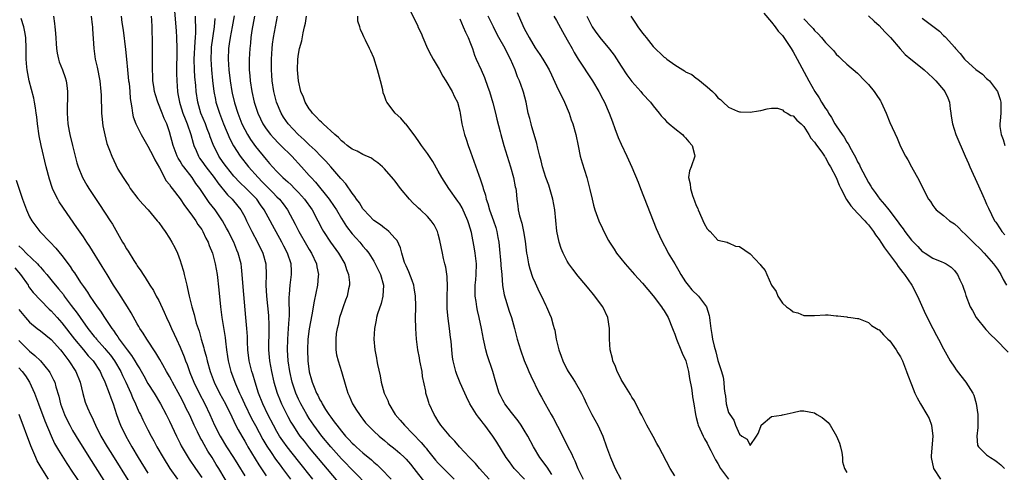
# Model space of a CAD drawing. Units: inches. Extents: x 2628000 to 2631000, y 1482000 to 1485000.
# Drawn here: x 2628335 to 2628518, y 1482146 to 1482230 of the extents above; entities that cross this region are included whole.
import ezdxf

# ---------------------------------------------------------------- set-up
doc = ezdxf.new("R2010")
doc.units = ezdxf.units.IN
doc.header["$MEASUREMENT"] = 0
doc.layers.add('LD26281482_2ft', color=192, linetype='Continuous')

msp = doc.modelspace()

# ---------------------------------------------------------------- linework, layer by layer
at = {"layer": 'LD26281482_2ft'}
for points, elevation in [([(2628363.94, 1482231.94), (2628364.24, 1482228.24), (2628364.31, 1482227), (2628364.35, 1482225), (2628364.33, 1482220.33), (2628364.37, 1482219), (2628364.48, 1482217), (2628364.57, 1482216.57), (2628364.85, 1482215), (2628365, 1482214.59), (2628365.52, 1482213), (2628365.93, 1482211.93), (2628366.31, 1482211), (2628366.99, 1482209.01), (2628367.41, 1482207.41), (2628367.55, 1482207), (2628367.97, 1482206.03), (2628368.38, 1482205), (2628368.62, 1482204.62), (2628369, 1482204.09), (2628369.75, 1482203), (2628371.32, 1482201), (2628372.01, 1482200.01), (2628373.82, 1482197.82), (2628374.65, 1482197), (2628375.71, 1482195.71), (2628376.26, 1482195), (2628377, 1482193.69), (2628377.36, 1482193), (2628378.32, 1482191), (2628379.38, 1482189), (2628380.36, 1482187), (2628380.91, 1482185), (2628380.92, 1482184.92), (2628381, 1482183), (2628380.95, 1482181.05), (2628381.04, 1482179), (2628381.4, 1482175.4), (2628381.51, 1482173.51), (2628381.5, 1482171.5), (2628381.45, 1482170.54), (2628381.44, 1482169), (2628381.61, 1482167), (2628381.96, 1482165), (2628382.43, 1482163), (2628383.03, 1482161), (2628383.59, 1482159.59), (2628383.84, 1482159), (2628384.81, 1482157), (2628385, 1482156.65), (2628385.59, 1482155.59), (2628385.93, 1482155), (2628387, 1482153.37), (2628387.26, 1482153), (2628388.03, 1482152.03), (2628389, 1482150.84), (2628395, 1482143.67)], 10456), ([(2628407.83, 1482231.83), (2628409.17, 1482229.17), (2628409.23, 1482229), (2628409.82, 1482227.82), (2628410.1, 1482227), (2628410.98, 1482224.98), (2628411.7, 1482223.7), (2628412.08, 1482223), (2628413.17, 1482221.17), (2628413.87, 1482219.87), (2628414.41, 1482219), (2628415.58, 1482217), (2628416.01, 1482216.01), (2628416.55, 1482215), (2628417, 1482213.37), (2628417.08, 1482213), (2628417.39, 1482211), (2628417.87, 1482209), (2628418.16, 1482208.16), (2628418.54, 1482207), (2628419, 1482205.78), (2628420.55, 1482201.45), (2628420.8, 1482200.8), (2628421.28, 1482199.28), (2628421.35, 1482199), (2628421.76, 1482197.76), (2628421.91, 1482197), (2628422.22, 1482196.22), (2628422.53, 1482195), (2628423.28, 1482193), (2628423.71, 1482191.71), (2628423.91, 1482191), (2628424.09, 1482189.91), (2628424.26, 1482189), (2628424.34, 1482188.34), (2628424.65, 1482185), (2628424.66, 1482184.66), (2628424.81, 1482183), (2628424.96, 1482180.96), (2628425.26, 1482179.26), (2628426.21, 1482176.21), (2628426.62, 1482175), (2628427.19, 1482173), (2628427.7, 1482171), (2628428.28, 1482169), (2628429, 1482167.01), (2628429.59, 1482165.59), (2628429.87, 1482165), (2628430.21, 1482164.21), (2628431.79, 1482161), (2628432.23, 1482160.23), (2628432.87, 1482159), (2628434.02, 1482157), (2628434.39, 1482156.39), (2628435.17, 1482154.83), (2628436.41, 1482152.41), (2628437.09, 1482151), (2628437.76, 1482149.76), (2628438.07, 1482149), (2628438.41, 1482148.41), (2628438.99, 1482147), (2628439.98, 1482145)], 10440), ([(2628374.54, 1482143), (2628372.17, 1482147), (2628371.71, 1482147.71), (2628370.95, 1482149), (2628370.17, 1482150.17), (2628369.43, 1482151.43), (2628369, 1482152.24), (2628368.71, 1482152.71), (2628368.23, 1482153.77), (2628367.63, 1482155), (2628367, 1482156.43), (2628366.73, 1482157), (2628366.14, 1482158.14), (2628365.74, 1482159), (2628365, 1482160.41), (2628363.56, 1482163), (2628363.38, 1482163.38), (2628363, 1482164.07), (2628362.45, 1482165), (2628361.76, 1482166.24), (2628361.23, 1482167.23), (2628360.49, 1482168.49), (2628358.8, 1482171), (2628358.12, 1482172.12), (2628357.51, 1482173), (2628357.33, 1482173.33), (2628357, 1482173.87), (2628355.88, 1482175.88), (2628355.2, 1482177), (2628353.57, 1482179.57), (2628352.62, 1482181), (2628351.39, 1482183), (2628350.5, 1482184.5), (2628348.19, 1482188.19), (2628347.64, 1482189), (2628347, 1482189.98), (2628345.77, 1482191.77), (2628343.31, 1482195.31), (2628342.51, 1482196.51), (2628342.23, 1482197), (2628341.79, 1482197.79), (2628341.26, 1482199), (2628341.18, 1482199.18), (2628340.69, 1482200.69), (2628340.1, 1482203), (2628339.14, 1482207), (2628338.77, 1482208.77), (2628338.45, 1482211), (2628338.31, 1482212.31), (2628338.23, 1482213), (2628338.06, 1482213.94), (2628337.92, 1482215), (2628337.78, 1482215.78), (2628336.92, 1482219), (2628336.54, 1482221), (2628336.5, 1482221.49), (2628336.36, 1482223), (2628336.34, 1482225), (2628336.26, 1482227), (2628336.09, 1482228.09), (2628335.9, 1482229), (2628335.45, 1482230.55)], 10466), ([(2628341.44, 1482231), (2628341.63, 1482229.63), (2628341.67, 1482229), (2628341.81, 1482227.81), (2628342.01, 1482225), (2628342.13, 1482224.13), (2628342.38, 1482223), (2628342.51, 1482222.51), (2628343.1, 1482221), (2628343.6, 1482219.6), (2628343.79, 1482219), (2628343.89, 1482218.11), (2628344.05, 1482217), (2628343.96, 1482213), (2628344.11, 1482211), (2628344.35, 1482209.65), (2628344.48, 1482209), (2628344.94, 1482207), (2628345.44, 1482205), (2628345.78, 1482203.78), (2628346.02, 1482203), (2628346.82, 1482201), (2628347.61, 1482199.61), (2628347.98, 1482199), (2628349, 1482197.47), (2628350.01, 1482196.01), (2628352, 1482193), (2628352.38, 1482192.38), (2628353, 1482191.23), (2628354.28, 1482189), (2628354.56, 1482188.56), (2628355, 1482187.77), (2628355.32, 1482187.32), (2628356.4, 1482185.6), (2628356.88, 1482184.88), (2628357, 1482184.65), (2628357.68, 1482183.68), (2628358.1, 1482183), (2628358.48, 1482182.48), (2628359.36, 1482181), (2628360.03, 1482180.03), (2628360.56, 1482179), (2628361, 1482178.2), (2628362.02, 1482176.02), (2628362.45, 1482175), (2628363, 1482173.84), (2628363.36, 1482173), (2628363.9, 1482171.9), (2628364.3, 1482171), (2628365, 1482169.54), (2628365.74, 1482167.74), (2628366.01, 1482167), (2628366.29, 1482166.29), (2628366.73, 1482165), (2628366.81, 1482164.81), (2628367.52, 1482163), (2628368.52, 1482161), (2628369.57, 1482159), (2628370.5, 1482157), (2628371.4, 1482155), (2628372.42, 1482153), (2628373.63, 1482151), (2628374.93, 1482149), (2628375.73, 1482147.73), (2628377, 1482145.6)], 10464), ([(2628348.42, 1482231), (2628348.63, 1482229.37), (2628348.66, 1482229), (2628348.66, 1482228.66), (2628348.91, 1482225), (2628349.2, 1482223), (2628349.54, 1482221.54), (2628350.04, 1482219), (2628350.25, 1482217), (2628350.29, 1482216.29), (2628350.29, 1482215), (2628350.34, 1482214.34), (2628350.37, 1482213), (2628350.42, 1482212.42), (2628350.64, 1482210.64), (2628350.98, 1482208.98), (2628351.37, 1482207.37), (2628351.87, 1482206.13), (2628352.26, 1482205), (2628353, 1482203.35), (2628353.42, 1482202.58), (2628354.38, 1482201), (2628354.64, 1482200.64), (2628355, 1482200.08), (2628355.45, 1482199.45), (2628355.71, 1482199), (2628357.14, 1482197.14), (2628358.05, 1482196.05), (2628359.05, 1482195), (2628360.74, 1482193), (2628361, 1482192.65), (2628361.68, 1482191.68), (2628362.19, 1482191), (2628363, 1482189.78), (2628363.47, 1482189), (2628364, 1482188), (2628364.47, 1482187), (2628365, 1482185.6), (2628365.2, 1482185), (2628365.6, 1482183.6), (2628365.74, 1482183), (2628366.01, 1482182.01), (2628366.21, 1482181), (2628366.38, 1482180.38), (2628366.66, 1482179), (2628367.17, 1482177), (2628367.6, 1482175.6), (2628367.73, 1482175), (2628368, 1482174), (2628368.32, 1482173), (2628368.5, 1482172.5), (2628368.9, 1482171), (2628369.39, 1482169.39), (2628369.46, 1482169), (2628369.82, 1482167.82), (2628370, 1482167), (2628370.58, 1482165), (2628371.35, 1482163), (2628372.34, 1482161), (2628373.4, 1482159), (2628373.91, 1482157.91), (2628374.39, 1482157), (2628374.58, 1482156.58), (2628375, 1482155.75), (2628375.23, 1482155.23), (2628375.81, 1482154.19), (2628376.44, 1482153), (2628377, 1482152.07), (2628377.38, 1482151.38), (2628377.6, 1482151), (2628379.64, 1482147.64), (2628381, 1482145.64)], 10462), ([(2628354.03, 1482231), (2628354.16, 1482229.84), (2628354.38, 1482228.38), (2628354.82, 1482224.82), (2628355.01, 1482223.01), (2628355.2, 1482221), (2628355.41, 1482219), (2628355.48, 1482218.52), (2628355.62, 1482217), (2628355.68, 1482215.68), (2628355.8, 1482215), (2628356.01, 1482213.99), (2628356.1, 1482213), (2628356.28, 1482212.28), (2628356.75, 1482211), (2628357.73, 1482209), (2628359, 1482206.82), (2628359.96, 1482205), (2628360.28, 1482204.28), (2628361.15, 1482202.85), (2628362.42, 1482200.42), (2628363, 1482199.73), (2628363.27, 1482199.27), (2628363.5, 1482199), (2628365, 1482197.04), (2628365.81, 1482195.81), (2628367, 1482194.25), (2628367.91, 1482193), (2628368.31, 1482192.31), (2628369, 1482191.36), (2628369.23, 1482191), (2628369.78, 1482189.78), (2628370.2, 1482189), (2628370.4, 1482188.4), (2628371, 1482187), (2628371.52, 1482185), (2628371.85, 1482183), (2628372.19, 1482180.19), (2628372.5, 1482177), (2628372.75, 1482175), (2628373, 1482173.51), (2628373.34, 1482171.34), (2628373.4, 1482170.6), (2628373.6, 1482169), (2628373.81, 1482167.81), (2628373.92, 1482167), (2628374.44, 1482165), (2628375.3, 1482162.7), (2628376.05, 1482161), (2628376.37, 1482160.37), (2628376.97, 1482159), (2628378.29, 1482156.29), (2628379, 1482154.99), (2628380.39, 1482152.39), (2628381.14, 1482151.14), (2628381.92, 1482149.92), (2628382.74, 1482148.74), (2628383.59, 1482147.59), (2628384.04, 1482147), (2628385.54, 1482145)], 10460), ([(2628389.67, 1482145), (2628387, 1482148.31), (2628384.88, 1482151), (2628384.1, 1482152.1), (2628383.5, 1482153), (2628383, 1482153.84), (2628382.35, 1482155), (2628381.31, 1482157), (2628380.37, 1482159), (2628379.58, 1482161), (2628378.93, 1482163), (2628378.51, 1482164.51), (2628378.34, 1482165), (2628377.86, 1482167), (2628377.59, 1482169), (2628377.52, 1482170.48), (2628377.49, 1482171.49), (2628377.4, 1482173), (2628377.23, 1482175), (2628376.7, 1482180.7), (2628376.54, 1482183), (2628376.4, 1482184.4), (2628376.32, 1482185), (2628375.8, 1482187), (2628375.55, 1482187.55), (2628374.95, 1482189), (2628374.3, 1482190.3), (2628373.97, 1482191), (2628373.64, 1482191.64), (2628372.88, 1482193), (2628371.48, 1482195), (2628370.39, 1482196.39), (2628368.64, 1482199), (2628367.93, 1482199.93), (2628367.21, 1482201), (2628365.65, 1482203), (2628365.39, 1482203.39), (2628365, 1482204.08), (2628364.64, 1482204.64), (2628364.46, 1482205), (2628363.68, 1482207), (2628363, 1482209.5), (2628362.49, 1482211), (2628362.01, 1482212.01), (2628361.63, 1482213), (2628360.83, 1482215), (2628360.39, 1482216.39), (2628360.23, 1482217), (2628360.08, 1482217.92), (2628359.93, 1482219), (2628359.92, 1482219.92), (2628359.84, 1482221), (2628359.85, 1482222.15), (2628359.88, 1482223.88), (2628359.87, 1482225), (2628359.83, 1482227), (2628359.79, 1482227.8), (2628359.77, 1482229), (2628359.73, 1482230.27), (2628359.67, 1482231)], 10458), ([(2628399.83, 1482143.83), (2628395, 1482148.76), (2628393, 1482150.99), (2628391.35, 1482153), (2628389.83, 1482155), (2628389, 1482156.25), (2628388.53, 1482157), (2628387.42, 1482159), (2628387, 1482159.86), (2628386.48, 1482161), (2628385.81, 1482163), (2628385.39, 1482165), (2628385.1, 1482167), (2628384.95, 1482169), (2628385.01, 1482171), (2628385.17, 1482173), (2628385.26, 1482174.74), (2628385.31, 1482175.31), (2628385.27, 1482178.73), (2628385.34, 1482179.34), (2628385.47, 1482181), (2628385.73, 1482183), (2628385.68, 1482183.68), (2628385.63, 1482185), (2628384.95, 1482187), (2628384.26, 1482188.26), (2628383.89, 1482189), (2628382.16, 1482192.16), (2628381.73, 1482193), (2628380.65, 1482195), (2628379.96, 1482195.96), (2628379.24, 1482197), (2628377.3, 1482199), (2628376.11, 1482200.11), (2628375, 1482201.3), (2628373.59, 1482203), (2628373, 1482203.82), (2628372.18, 1482205), (2628371.13, 1482207.13), (2628370.59, 1482208.59), (2628370.46, 1482209), (2628370.04, 1482210.04), (2628369.68, 1482211), (2628368.87, 1482213), (2628368.27, 1482215), (2628367.98, 1482217), (2628367.91, 1482218.09), (2628367.75, 1482219.75), (2628367.68, 1482221), (2628367.62, 1482223), (2628367.77, 1482226.23), (2628367.85, 1482227), (2628367.91, 1482227.91), (2628367.9, 1482229), (2628367.84, 1482230.16), (2628367.83, 1482231)], 10454), ([(2628371.42, 1482230.58), (2628371.32, 1482229), (2628370.79, 1482225.21), (2628370.75, 1482224.75), (2628370.68, 1482223), (2628370.8, 1482221), (2628371.02, 1482219.02), (2628371.28, 1482217), (2628371.54, 1482215.54), (2628371.66, 1482215), (2628372.29, 1482213), (2628373.08, 1482211), (2628374.23, 1482208.23), (2628374.91, 1482206.91), (2628376.14, 1482205), (2628377.68, 1482203), (2628379.48, 1482201), (2628380.25, 1482200.25), (2628381, 1482199.48), (2628381.25, 1482199.25), (2628382.25, 1482198.25), (2628383, 1482197.45), (2628383.46, 1482197), (2628384.14, 1482196.14), (2628384.95, 1482195), (2628386.38, 1482192.38), (2628387.06, 1482191), (2628388.49, 1482188.49), (2628389, 1482187.64), (2628389.4, 1482187), (2628390.37, 1482185), (2628390.44, 1482184.44), (2628390.73, 1482183), (2628390.69, 1482182.69), (2628390.53, 1482181), (2628389.92, 1482178.08), (2628389.51, 1482175.51), (2628389, 1482172.9), (2628388.74, 1482171), (2628388.65, 1482169), (2628388.75, 1482167), (2628389, 1482164.96), (2628389.43, 1482163.43), (2628389.54, 1482163), (2628389.89, 1482162.11), (2628390.37, 1482161), (2628390.6, 1482160.6), (2628391, 1482159.76), (2628391.29, 1482159.29), (2628391.42, 1482159), (2628392.05, 1482157.95), (2628392.65, 1482157), (2628393, 1482156.5), (2628393.67, 1482155.67), (2628394.12, 1482155), (2628395, 1482153.89), (2628395.76, 1482153), (2628396.37, 1482152.37), (2628397, 1482151.67), (2628397.35, 1482151.35), (2628397.71, 1482151), (2628398.41, 1482150.4), (2628399, 1482149.86), (2628400.58, 1482148.58), (2628401, 1482148.16), (2628401.64, 1482147.64), (2628402.3, 1482147), (2628404.21, 1482145)], 10452), ([(2628375.04, 1482231.04), (2628374.67, 1482229), (2628374.27, 1482227), (2628374.12, 1482225.88), (2628373.98, 1482225), (2628373.91, 1482223), (2628374, 1482222), (2628374.05, 1482221), (2628374.3, 1482219), (2628374.62, 1482217), (2628374.69, 1482216.69), (2628375.11, 1482214.89), (2628375.71, 1482213), (2628376.49, 1482211), (2628377, 1482209.94), (2628377.51, 1482209), (2628378.08, 1482208.08), (2628379, 1482206.81), (2628381, 1482204.34), (2628381.64, 1482203.64), (2628382.17, 1482203), (2628383, 1482202.12), (2628384.12, 1482201), (2628384.59, 1482200.59), (2628385, 1482200.2), (2628385.64, 1482199.64), (2628386.28, 1482199), (2628387, 1482198.26), (2628388.14, 1482197), (2628389.52, 1482195), (2628390.59, 1482193), (2628391.41, 1482191.41), (2628391.65, 1482191), (2628392.96, 1482189), (2628394.43, 1482187), (2628395.61, 1482185), (2628395.95, 1482183.95), (2628396.31, 1482183), (2628396.47, 1482181.53), (2628396.49, 1482181), (2628396.33, 1482180.33), (2628396.07, 1482179), (2628395.77, 1482178.23), (2628395.31, 1482177), (2628395, 1482176.09), (2628394.66, 1482175), (2628394.37, 1482173.63), (2628394.21, 1482173), (2628394.03, 1482172.03), (2628393.92, 1482171), (2628393.97, 1482170.03), (2628393.94, 1482169), (2628394.09, 1482168.09), (2628394.39, 1482167), (2628395.03, 1482165), (2628395.78, 1482162.22), (2628396.16, 1482161), (2628396.45, 1482160.45), (2628397.07, 1482159), (2628397.82, 1482157.82), (2628398.33, 1482157), (2628398.63, 1482156.63), (2628399, 1482156.12), (2628399.49, 1482155.49), (2628399.89, 1482155), (2628401, 1482153.91), (2628401.98, 1482153), (2628403, 1482152.2), (2628403.65, 1482151.65), (2628405, 1482150.55), (2628405.83, 1482149.83), (2628406.73, 1482149), (2628407, 1482148.73), (2628407.81, 1482147.81), (2628408.46, 1482147), (2628410.41, 1482144.41)], 10450), ([(2628378.82, 1482231), (2628378.34, 1482228.34), (2628378.14, 1482227), (2628378.05, 1482225.95), (2628377.93, 1482225), (2628377.81, 1482223), (2628377.81, 1482222.19), (2628377.82, 1482221), (2628377.93, 1482219.93), (2628377.99, 1482219), (2628378.32, 1482217), (2628378.78, 1482215), (2628379, 1482214.28), (2628379.43, 1482213), (2628379.93, 1482211.93), (2628380.39, 1482211), (2628381, 1482210.07), (2628381.81, 1482209), (2628382.37, 1482208.37), (2628383.36, 1482207.36), (2628383.75, 1482207), (2628385.77, 1482205), (2628387.58, 1482203), (2628389, 1482201.42), (2628389.35, 1482201), (2628390.15, 1482200.15), (2628392.7, 1482197), (2628393.65, 1482195.65), (2628394.06, 1482195), (2628395, 1482193.41), (2628395.94, 1482191.94), (2628397, 1482190.57), (2628397.73, 1482189.73), (2628398.41, 1482189), (2628399, 1482188.25), (2628399.6, 1482187.6), (2628400.07, 1482187), (2628401, 1482185.5), (2628401.29, 1482185), (2628402.24, 1482183), (2628402.79, 1482181), (2628402.68, 1482179), (2628402.36, 1482177.64), (2628401.7, 1482175.7), (2628401.53, 1482175), (2628401.47, 1482174.53), (2628401.12, 1482173), (2628401.01, 1482170.99), (2628401.18, 1482169), (2628401.5, 1482167.5), (2628401.58, 1482167), (2628401.72, 1482166.28), (2628402.2, 1482164.2), (2628402.4, 1482163), (2628402.92, 1482161), (2628403.6, 1482159.6), (2628403.78, 1482159), (2628404.99, 1482157), (2628405.94, 1482155.94), (2628406.69, 1482155), (2628409.82, 1482151.82), (2628410.49, 1482151), (2628410.73, 1482150.73), (2628411, 1482150.38), (2628412.51, 1482148.51), (2628413, 1482147.95), (2628415.96, 1482145)], 10448), ([(2628422.49, 1482145), (2628420.66, 1482147), (2628419.91, 1482147.91), (2628418.83, 1482149), (2628416.94, 1482151), (2628416.07, 1482152.07), (2628415.15, 1482153), (2628415, 1482153.17), (2628413.5, 1482155), (2628413, 1482155.75), (2628412.53, 1482156.53), (2628412.21, 1482157), (2628411.32, 1482159), (2628411.23, 1482159.23), (2628411, 1482160.04), (2628410.76, 1482160.76), (2628410.7, 1482161), (2628410.66, 1482161.34), (2628410.08, 1482164.08), (2628409.98, 1482165), (2628409.58, 1482167), (2628409.51, 1482167.51), (2628409.19, 1482169), (2628408.96, 1482171), (2628408.85, 1482173), (2628408.79, 1482175), (2628408.8, 1482176.8), (2628408.81, 1482177.19), (2628408.79, 1482179), (2628408.53, 1482180.53), (2628408.46, 1482181), (2628408.12, 1482181.88), (2628407.52, 1482183.52), (2628407, 1482184.6), (2628406.75, 1482185.25), (2628406.24, 1482187), (2628405.99, 1482187.99), (2628405.33, 1482189.33), (2628405, 1482189.72), (2628403.82, 1482191), (2628403.39, 1482191.39), (2628403, 1482191.63), (2628402.24, 1482192.24), (2628401, 1482193.05), (2628399.14, 1482195), (2628399, 1482195.18), (2628398.34, 1482196.34), (2628397.8, 1482197), (2628397.51, 1482197.51), (2628397, 1482198.12), (2628395.83, 1482199.83), (2628395, 1482200.69), (2628394.87, 1482200.87), (2628393.03, 1482203), (2628392.07, 1482204.07), (2628391.18, 1482205), (2628390.1, 1482206.1), (2628389, 1482207.09), (2628388.05, 1482208.05), (2628386.97, 1482209), (2628385.06, 1482211), (2628384.24, 1482212.24), (2628383.78, 1482213), (2628382.94, 1482215), (2628382.43, 1482217), (2628382.11, 1482219), (2628382.03, 1482220.03), (2628381.98, 1482221), (2628381.98, 1482223), (2628382.1, 1482225), (2628382.18, 1482225.82), (2628382.35, 1482227), (2628382.7, 1482229), (2628383.09, 1482231)], 10446), ([(2628429.04, 1482145), (2628427.14, 1482147), (2628426.22, 1482148.22), (2628425.65, 1482149), (2628423.89, 1482151.89), (2628423.18, 1482153), (2628421.68, 1482155), (2628421.37, 1482155.37), (2628421, 1482155.89), (2628420.49, 1482156.49), (2628420.12, 1482157), (2628418.9, 1482159), (2628418.27, 1482160.27), (2628417.93, 1482161), (2628417.09, 1482162.91), (2628416.44, 1482164.44), (2628416.24, 1482165), (2628416.02, 1482165.98), (2628415.75, 1482167), (2628415.65, 1482167.65), (2628415.51, 1482169), (2628415.4, 1482170.6), (2628415.3, 1482171.3), (2628415.11, 1482173), (2628414.84, 1482174.84), (2628414.66, 1482176.66), (2628414.64, 1482177), (2628414.66, 1482179), (2628414.73, 1482180.73), (2628414.66, 1482182.66), (2628414.38, 1482184.38), (2628414.22, 1482185), (2628413.99, 1482186.01), (2628413.78, 1482187), (2628413.32, 1482189.32), (2628413, 1482190.49), (2628412.83, 1482191), (2628412.23, 1482192.23), (2628411.7, 1482193), (2628411, 1482193.77), (2628409.7, 1482195), (2628409.32, 1482195.32), (2628409, 1482195.65), (2628408.3, 1482196.3), (2628407.62, 1482197), (2628405.99, 1482199), (2628405, 1482200.33), (2628404.7, 1482200.7), (2628403, 1482202.64), (2628402.63, 1482203), (2628401.77, 1482203.77), (2628401, 1482204.26), (2628400.59, 1482204.59), (2628399, 1482205.27), (2628397.93, 1482205.93), (2628397, 1482206.31), (2628396.05, 1482207), (2628395.48, 1482207.48), (2628395, 1482207.82), (2628394.44, 1482208.44), (2628393.74, 1482209), (2628391.59, 1482211), (2628391.3, 1482211.3), (2628391, 1482211.54), (2628390.31, 1482212.31), (2628389.58, 1482213), (2628389.34, 1482213.34), (2628389, 1482213.77), (2628388.25, 1482215), (2628387.92, 1482215.92), (2628387.46, 1482217), (2628386.98, 1482219), (2628386.81, 1482221), (2628386.87, 1482223), (2628387, 1482223.92), (2628387.2, 1482225), (2628387.6, 1482226.4), (2628387.87, 1482227.87), (2628388.14, 1482229), (2628388.29, 1482229.71), (2628388.5, 1482231)], 10444), ([(2628434.13, 1482145.87), (2628433.23, 1482147.23), (2628431.91, 1482149), (2628430.71, 1482151), (2628429.65, 1482153), (2628429, 1482154.09), (2628428.43, 1482155), (2628427.84, 1482155.84), (2628426.64, 1482157.36), (2628425.39, 1482159), (2628425.25, 1482159.25), (2628425, 1482159.68), (2628424.55, 1482160.55), (2628424.34, 1482161), (2628423.73, 1482163), (2628423.18, 1482165), (2628422.11, 1482168.11), (2628421.86, 1482169), (2628421.55, 1482170.45), (2628421.42, 1482171), (2628421.03, 1482173), (2628420.61, 1482175), (2628420.3, 1482176.3), (2628420.15, 1482177), (2628420.03, 1482177.97), (2628419.86, 1482179), (2628419.84, 1482179.84), (2628419.88, 1482181), (2628419.99, 1482182.01), (2628420.08, 1482183), (2628420.13, 1482185), (2628419.89, 1482187), (2628419.76, 1482187.76), (2628419.18, 1482190.82), (2628419.14, 1482191), (2628419, 1482191.45), (2628418.61, 1482192.61), (2628418.52, 1482193), (2628417.42, 1482195.42), (2628417, 1482196.11), (2628416.65, 1482196.65), (2628414.99, 1482199), (2628413.66, 1482201), (2628413, 1482202.23), (2628411.99, 1482203.99), (2628411, 1482205.47), (2628409.88, 1482207), (2628409.54, 1482207.54), (2628408.7, 1482208.7), (2628408.45, 1482209), (2628407, 1482210.92), (2628406.92, 1482211), (2628406.06, 1482212.06), (2628405.01, 1482213), (2628403.45, 1482215), (2628403.29, 1482215.29), (2628403, 1482216.17), (2628402.77, 1482216.77), (2628402.71, 1482217.29), (2628402.27, 1482219), (2628401.72, 1482221), (2628401, 1482223.23), (2628400.48, 1482224.48), (2628400.19, 1482225), (2628399.48, 1482226.52), (2628399.24, 1482227), (2628399.15, 1482227.15), (2628399, 1482227.58), (2628398.53, 1482228.53), (2628398.43, 1482229), (2628398.04, 1482230.04), (2628398.02, 1482231)], 10442), ([(2628417, 1482230.48), (2628417.66, 1482229), (2628418.04, 1482228.04), (2628418.58, 1482227), (2628419, 1482225.94), (2628419.35, 1482225), (2628419.76, 1482223.76), (2628420.07, 1482223), (2628420.95, 1482221), (2628421.59, 1482219.59), (2628422.22, 1482217.78), (2628422.51, 1482217), (2628423.13, 1482214.87), (2628423.62, 1482213), (2628423.87, 1482211.86), (2628424.49, 1482209.51), (2628424.62, 1482209), (2628425.2, 1482207), (2628426.42, 1482203), (2628426.99, 1482201), (2628427.31, 1482199.31), (2628427.4, 1482199), (2628427.46, 1482198.54), (2628427.6, 1482197), (2628427.78, 1482195.78), (2628427.86, 1482195), (2628428.11, 1482193.89), (2628428.53, 1482192.53), (2628428.87, 1482191), (2628429.18, 1482189.18), (2628429.42, 1482187), (2628429.53, 1482186.47), (2628429.77, 1482185), (2628430.04, 1482184.04), (2628430.54, 1482182.54), (2628431, 1482181.49), (2628431.79, 1482179.79), (2628432.21, 1482179), (2628433, 1482177.28), (2628433.15, 1482177), (2628433.72, 1482175.72), (2628434, 1482175), (2628434.37, 1482173.63), (2628434.58, 1482173), (2628434.66, 1482172.66), (2628434.96, 1482171), (2628435.43, 1482169), (2628435.86, 1482167.86), (2628436.16, 1482167), (2628437, 1482165.32), (2628437.18, 1482165), (2628437.9, 1482163.9), (2628438.46, 1482163), (2628439.62, 1482161), (2628440.09, 1482160.09), (2628440.59, 1482159), (2628441.57, 1482157), (2628442.65, 1482155), (2628443.58, 1482153), (2628444.31, 1482151), (2628445.01, 1482149), (2628445.9, 1482147), (2628446.96, 1482145)], 10438), ([(2628457, 1482145.63), (2628456.15, 1482147), (2628454.02, 1482151), (2628453.65, 1482151.65), (2628453, 1482152.9), (2628451.8, 1482155), (2628451.55, 1482155.55), (2628450.86, 1482156.86), (2628450.49, 1482157.51), (2628449.52, 1482159.52), (2628449, 1482160.25), (2628448.75, 1482160.75), (2628447.81, 1482162.19), (2628447, 1482163.51), (2628446.54, 1482164.54), (2628446.28, 1482165), (2628445.95, 1482165.95), (2628445.49, 1482167), (2628445.4, 1482167.4), (2628445, 1482169), (2628444.86, 1482171), (2628444.83, 1482173), (2628444.54, 1482175), (2628443.61, 1482177), (2628443, 1482177.8), (2628442.13, 1482179), (2628441.6, 1482179.6), (2628441, 1482180.32), (2628440.45, 1482181), (2628439, 1482182.7), (2628438, 1482184), (2628437.28, 1482185), (2628437, 1482185.46), (2628436.21, 1482187), (2628435.85, 1482187.85), (2628435.5, 1482189), (2628435.07, 1482191.07), (2628434.67, 1482195), (2628434.32, 1482197), (2628433.58, 1482199.58), (2628432.99, 1482201), (2628432.36, 1482203), (2628432.13, 1482204.13), (2628431.89, 1482205), (2628431.51, 1482206.49), (2628431.33, 1482207.33), (2628431, 1482208.37), (2628430.43, 1482210.43), (2628430.25, 1482211), (2628430.01, 1482212.01), (2628429.74, 1482213), (2628429.32, 1482215), (2628428.86, 1482216.86), (2628428.73, 1482217.27), (2628428.09, 1482219), (2628427.73, 1482219.73), (2628427.29, 1482221), (2628426.45, 1482223), (2628425.94, 1482223.94), (2628425.43, 1482225), (2628424.29, 1482227), (2628423.84, 1482227.84), (2628423.25, 1482229), (2628422.28, 1482231)], 10436), ([(2628427.65, 1482231.65), (2628428.72, 1482229.28), (2628429, 1482228.7), (2628429.61, 1482227.61), (2628429.91, 1482227), (2628431, 1482225.1), (2628431.88, 1482223.88), (2628432.43, 1482223), (2628433, 1482222.05), (2628433.6, 1482221), (2628434.08, 1482220.08), (2628435, 1482218.07), (2628436.51, 1482215), (2628437.34, 1482213), (2628437.75, 1482211.75), (2628438.03, 1482211), (2628438.59, 1482209), (2628439, 1482206.88), (2628439.4, 1482205), (2628439.74, 1482203.74), (2628440.61, 1482201), (2628441.21, 1482198.79), (2628441.6, 1482197), (2628441.87, 1482195.87), (2628442.14, 1482195), (2628442.88, 1482193), (2628443.57, 1482191.57), (2628443.8, 1482191), (2628444.68, 1482189.32), (2628444.86, 1482189), (2628445.7, 1482187.7), (2628446.14, 1482187), (2628447.74, 1482185), (2628449.52, 1482183), (2628451, 1482181.39), (2628453, 1482179.07), (2628454.55, 1482177), (2628454.71, 1482176.71), (2628455, 1482176.29), (2628455.76, 1482175), (2628456.57, 1482173), (2628456.68, 1482172.68), (2628457, 1482171.92), (2628457.31, 1482171), (2628458.14, 1482169), (2628458.38, 1482168.38), (2628459.03, 1482167), (2628459.54, 1482165), (2628459.72, 1482163.72), (2628460.1, 1482161.9), (2628460.2, 1482161), (2628460.26, 1482160.26), (2628460.52, 1482159), (2628460.83, 1482157), (2628461, 1482156.44), (2628461.27, 1482155.27), (2628461.36, 1482155), (2628462.26, 1482153), (2628462.51, 1482152.51), (2628463, 1482151.68), (2628463.33, 1482151), (2628463.7, 1482150.3), (2628464.57, 1482148.57), (2628465, 1482147.91), (2628465.47, 1482147), (2628466.98, 1482145)], 10434), ([(2628434.52, 1482231), (2628435, 1482230.18), (2628436.12, 1482228.12), (2628437, 1482226.62), (2628437.89, 1482225), (2628438.26, 1482224.26), (2628439.02, 1482223.02), (2628441.69, 1482219), (2628442.84, 1482217), (2628443.58, 1482215.58), (2628443.9, 1482215), (2628444.8, 1482213), (2628445.38, 1482211.38), (2628445.84, 1482210.15), (2628446.44, 1482208.44), (2628447, 1482207.23), (2628448.08, 1482205), (2628449, 1482202.93), (2628450.17, 1482200.17), (2628450.61, 1482199), (2628451.84, 1482195.84), (2628453.56, 1482191.56), (2628454.17, 1482190.17), (2628454.7, 1482189), (2628455.53, 1482187.53), (2628455.79, 1482187), (2628457, 1482184.97), (2628457.72, 1482183.72), (2628458.09, 1482183), (2628459, 1482181.62), (2628459.46, 1482181), (2628460.18, 1482180.18), (2628461.39, 1482179), (2628462.89, 1482177), (2628463.39, 1482175.39), (2628463.48, 1482175), (2628463.52, 1482174.48), (2628463.69, 1482173), (2628463.89, 1482171.89), (2628464.01, 1482171), (2628464.31, 1482169.69), (2628464.63, 1482168.63), (2628465, 1482167.05), (2628465.69, 1482165), (2628465.97, 1482163.97), (2628466.12, 1482163), (2628466.16, 1482161.84), (2628466.3, 1482161), (2628466.43, 1482160.43), (2628466.56, 1482159), (2628467, 1482157.4), (2628467.22, 1482157), (2628467.98, 1482155.98), (2628468.28, 1482155), (2628469, 1482153.37), (2628469.49, 1482153), (2628470.43, 1482152.43), (2628471, 1482151.27), (2628472.22, 1482153), (2628472.49, 1482153.51), (2628473, 1482154.78), (2628473.05, 1482154.95), (2628473.09, 1482155), (2628475, 1482156.61), (2628476.86, 1482156.86), (2628477, 1482156.92), (2628477.32, 1482157), (2628479, 1482157.38), (2628480.34, 1482157.66), (2628481, 1482157.71), (2628483, 1482157.29), (2628483.43, 1482157), (2628484.42, 1482156.42), (2628485.54, 1482155.54), (2628485.88, 1482155), (2628487.09, 1482153), (2628487.66, 1482151.66), (2628487.84, 1482151), (2628488.05, 1482149.95), (2628488.18, 1482149), (2628488.2, 1482148.2), (2628488.59, 1482147), (2628489, 1482146.24)], 10432), ([(2628440.66, 1482231), (2628441, 1482230.25), (2628441.64, 1482229), (2628442.2, 1482228.2), (2628443.06, 1482227), (2628444.86, 1482224.86), (2628445.72, 1482223.72), (2628447, 1482221.7), (2628448.1, 1482220.1), (2628449, 1482218.86), (2628450.66, 1482217), (2628451, 1482216.56), (2628452.49, 1482215), (2628453, 1482214.31), (2628454.08, 1482213), (2628454.48, 1482212.48), (2628455, 1482211.95), (2628455.44, 1482211.44), (2628455.92, 1482211), (2628457, 1482210.1), (2628458.4, 1482209), (2628458.68, 1482208.68), (2628459, 1482208.4), (2628459.62, 1482207.62), (2628460.22, 1482207), (2628460.69, 1482205.31), (2628460.74, 1482205), (2628460.04, 1482203), (2628459.75, 1482202.25), (2628459.56, 1482201), (2628459.86, 1482199.87), (2628459.9, 1482199), (2628460.3, 1482197.7), (2628460.69, 1482196.69), (2628461, 1482195.84), (2628461.25, 1482195.25), (2628461.33, 1482195), (2628462.46, 1482192.46), (2628463, 1482191.51), (2628463.26, 1482191.26), (2628463.59, 1482191), (2628465, 1482189.37), (2628466.71, 1482189), (2628466.9, 1482188.9), (2628467, 1482188.88), (2628468.27, 1482188.27), (2628469, 1482188.22), (2628471, 1482186.83), (2628472.89, 1482184.89), (2628473, 1482184.69), (2628473.78, 1482183.78), (2628474.14, 1482183), (2628475, 1482181), (2628475.84, 1482179.84), (2628476.18, 1482179), (2628477, 1482177.68), (2628477.76, 1482177), (2628478.54, 1482176.54), (2628479, 1482176.08), (2628479.88, 1482175.88), (2628481, 1482175.39), (2628483, 1482175.4), (2628485, 1482175.52), (2628485.52, 1482175.52), (2628487, 1482175.35), (2628487.34, 1482175.34), (2628489, 1482175.14), (2628489.1, 1482175.1), (2628489.74, 1482175), (2628491, 1482174.85), (2628491.19, 1482174.81), (2628493, 1482174.11), (2628493.56, 1482173.56), (2628494.81, 1482172.81), (2628495, 1482172.74), (2628495.79, 1482171.79), (2628496.63, 1482171), (2628497, 1482170.68), (2628498.15, 1482169), (2628498.48, 1482168.48), (2628499, 1482167.7), (2628499.32, 1482167), (2628499.55, 1482166.45), (2628500.11, 1482165), (2628500.32, 1482164.32), (2628501, 1482162.56), (2628501.63, 1482161), (2628502.09, 1482160.09), (2628502.7, 1482159), (2628503.9, 1482157), (2628504.29, 1482156.29), (2628504.75, 1482155), (2628505.02, 1482153), (2628504.69, 1482149.31), (2628504.7, 1482149), (2628505.09, 1482147), (2628506.41, 1482145)], 10430), ([(2628448.83, 1482231), (2628449.71, 1482229.71), (2628450.13, 1482229), (2628451, 1482227.84), (2628451.38, 1482227.38), (2628451.68, 1482227), (2628453, 1482225.38), (2628455, 1482223.39), (2628455.24, 1482223.24), (2628455.51, 1482223), (2628457, 1482221.93), (2628458.48, 1482221), (2628458.81, 1482220.81), (2628459, 1482220.67), (2628460.14, 1482220.14), (2628461, 1482219.45), (2628461.3, 1482219.3), (2628463, 1482217.88), (2628464, 1482217), (2628464.52, 1482216.52), (2628465, 1482215.84), (2628465.5, 1482215.5), (2628465.99, 1482215), (2628467, 1482214.06), (2628468.66, 1482213.34), (2628469, 1482213.21), (2628469.21, 1482213.21), (2628471, 1482213.19), (2628472.57, 1482213.43), (2628473, 1482213.48), (2628474.2, 1482213.8), (2628475, 1482213.88), (2628476.12, 1482213.88), (2628477, 1482213.61), (2628477.28, 1482213.28), (2628477.92, 1482213), (2628478.57, 1482212.57), (2628479, 1482212.47), (2628479.67, 1482211.67), (2628480.53, 1482211), (2628481, 1482210.52), (2628481.94, 1482209), (2628482.32, 1482208.32), (2628483, 1482207.61), (2628483.22, 1482207.22), (2628484.47, 1482205.53), (2628484.83, 1482205), (2628484.89, 1482204.89), (2628485, 1482204.76), (2628485.59, 1482203.59), (2628485.95, 1482203), (2628487, 1482201.04), (2628487.59, 1482199.59), (2628487.89, 1482199), (2628488.96, 1482196.96), (2628489.76, 1482195.76), (2628491, 1482194.39), (2628492.33, 1482193), (2628492.63, 1482192.63), (2628493, 1482192.24), (2628493.95, 1482191), (2628494.35, 1482190.35), (2628495, 1482189.48), (2628495.33, 1482189), (2628495.97, 1482187.97), (2628496.76, 1482187), (2628498.22, 1482185), (2628498.52, 1482184.52), (2628499, 1482183.95), (2628499.39, 1482183.39), (2628499.71, 1482183), (2628501.06, 1482181), (2628502.11, 1482179), (2628503.64, 1482175.64), (2628504.97, 1482172.97), (2628505.66, 1482171.66), (2628506.04, 1482171), (2628507, 1482169.18), (2628508.22, 1482167), (2628509, 1482165.77), (2628509.32, 1482165.32), (2628510.17, 1482164.17), (2628511.12, 1482163), (2628512.41, 1482161), (2628512.6, 1482160.6), (2628513.07, 1482159.07), (2628513.38, 1482157), (2628513.36, 1482155), (2628513.39, 1482154.61), (2628513.18, 1482153), (2628513.3, 1482151.3), (2628513.47, 1482151), (2628515, 1482149.54), (2628515.72, 1482149), (2628516.5, 1482148.5), (2628517, 1482148.13), (2628517.63, 1482147.63), (2628518.35, 1482147)], 10428), ([(2628473.57, 1482231.57), (2628475, 1482229.89), (2628475.64, 1482229), (2628476.2, 1482228.2), (2628477, 1482227.37), (2628477.29, 1482227), (2628478.63, 1482225), (2628479, 1482224.39), (2628479.78, 1482223), (2628481.94, 1482219), (2628483.03, 1482217), (2628483.85, 1482215.85), (2628484.3, 1482215), (2628485, 1482213.87), (2628485.38, 1482213.38), (2628485.56, 1482213), (2628486.14, 1482212.14), (2628486.77, 1482211), (2628487, 1482210.63), (2628488.14, 1482209), (2628488.51, 1482208.51), (2628489, 1482207.59), (2628489.26, 1482207.26), (2628489.78, 1482206.22), (2628490.67, 1482204.67), (2628491, 1482203.94), (2628491.35, 1482203.35), (2628491.48, 1482203), (2628491.95, 1482202.05), (2628492.5, 1482201), (2628493, 1482200.11), (2628493.44, 1482199.44), (2628493.69, 1482199), (2628494.25, 1482198.25), (2628495.14, 1482197), (2628496.02, 1482196.02), (2628496.79, 1482195), (2628498.38, 1482193), (2628499, 1482192.11), (2628499.49, 1482191.49), (2628499.81, 1482191), (2628501, 1482189.39), (2628501.37, 1482189), (2628502.19, 1482188.19), (2628503, 1482187.31), (2628503.21, 1482187.21), (2628503.54, 1482187), (2628505, 1482186.02), (2628506.66, 1482185.34), (2628507, 1482185.24), (2628507.47, 1482185), (2628508.37, 1482184.37), (2628509, 1482183.78), (2628509.3, 1482183.3), (2628509.57, 1482183), (2628510, 1482182), (2628510.49, 1482181), (2628510.65, 1482180.65), (2628511, 1482179.59), (2628511.13, 1482179.13), (2628511.96, 1482177), (2628512.35, 1482176.35), (2628513.05, 1482175), (2628514.82, 1482172.82), (2628515.78, 1482171.78), (2628516.63, 1482171), (2628519, 1482168.61)], 10426), ([(2628481, 1482230.48), (2628482.44, 1482229), (2628482.71, 1482228.7), (2628483, 1482228.31), (2628483.69, 1482227.69), (2628484.31, 1482227), (2628485, 1482226.13), (2628486.16, 1482225), (2628486.57, 1482224.57), (2628487, 1482223.95), (2628487.51, 1482223.51), (2628488.01, 1482223), (2628489, 1482222.07), (2628491, 1482220.38), (2628492.36, 1482219), (2628493, 1482218.31), (2628494.1, 1482217), (2628494.46, 1482216.46), (2628495.24, 1482215.24), (2628495.37, 1482215), (2628495.66, 1482214.34), (2628496.28, 1482213), (2628497, 1482211.23), (2628498.33, 1482208.33), (2628499, 1482206.77), (2628499.89, 1482205), (2628500.31, 1482204.31), (2628501.03, 1482203.03), (2628502.47, 1482200.47), (2628503.32, 1482198.68), (2628504.18, 1482197), (2628504.54, 1482196.54), (2628505, 1482195.83), (2628505.35, 1482195.35), (2628505.62, 1482195), (2628507, 1482193.97), (2628508.09, 1482193), (2628509, 1482192.41), (2628509.74, 1482191.74), (2628510.43, 1482191), (2628511, 1482190.52), (2628512.76, 1482188.76), (2628513.78, 1482187.78), (2628514.53, 1482187), (2628516.3, 1482185), (2628517, 1482184), (2628517.64, 1482183), (2628518.09, 1482182.09), (2628518.67, 1482181)], 10424), ([(2628493, 1482231.05), (2628494.06, 1482230.06), (2628495, 1482229.23), (2628496.05, 1482228.05), (2628497.11, 1482227), (2628498.91, 1482224.91), (2628499.87, 1482223.87), (2628500.91, 1482223), (2628503, 1482221.35), (2628503.38, 1482221), (2628505, 1482219.51), (2628505.52, 1482219), (2628507, 1482217.32), (2628507.25, 1482217), (2628507.81, 1482215.81), (2628508.09, 1482215), (2628508.24, 1482213.76), (2628508.36, 1482213), (2628508.42, 1482212.42), (2628508.65, 1482211), (2628509.28, 1482209), (2628511, 1482205), (2628511.62, 1482203.62), (2628511.88, 1482203), (2628513.5, 1482199.5), (2628514.29, 1482197.71), (2628514.71, 1482196.71), (2628515, 1482196.07), (2628515.32, 1482195.32), (2628516.47, 1482193), (2628516.7, 1482192.7), (2628517.5, 1482191.5), (2628517.82, 1482191), (2628518.38, 1482190.38)], 10422), ([(2628503, 1482230.64), (2628506.21, 1482228.21), (2628507, 1482227.41), (2628507.22, 1482227.22), (2628507.39, 1482227), (2628509, 1482225.22), (2628509.18, 1482225), (2628510.05, 1482224.05), (2628510.91, 1482223), (2628511, 1482222.91), (2628513, 1482221.1), (2628514.2, 1482220.2), (2628515, 1482219.41), (2628515.25, 1482219.25), (2628515.51, 1482219), (2628516.99, 1482217), (2628517.51, 1482215.51), (2628517.61, 1482215), (2628517.63, 1482213), (2628517.54, 1482211.54), (2628517.47, 1482211), (2628517.48, 1482210.52), (2628517.71, 1482209), (2628518.07, 1482208.07), (2628518.38, 1482207)], 10420), ([(2628334.5, 1482200.5), (2628335.65, 1482197), (2628336.4, 1482195), (2628337, 1482193.74), (2628337.41, 1482193), (2628338.92, 1482191), (2628340.79, 1482189), (2628341.89, 1482187.89), (2628343, 1482186.51), (2628344.52, 1482184.52), (2628345, 1482183.76), (2628345.32, 1482183.32), (2628346.48, 1482181.52), (2628347, 1482180.76), (2628347.75, 1482179.75), (2628348.21, 1482179), (2628349.58, 1482177), (2628350.2, 1482176.2), (2628350.94, 1482175), (2628352.26, 1482173), (2628352.6, 1482172.6), (2628353, 1482171.95), (2628353.41, 1482171.41), (2628353.65, 1482171), (2628355.14, 1482169), (2628355.97, 1482167.97), (2628356.55, 1482167), (2628357, 1482166.21), (2628357.48, 1482165.48), (2628358.21, 1482164.21), (2628359, 1482162.79), (2628360.14, 1482161), (2628361.35, 1482159), (2628362.4, 1482157), (2628363, 1482155.8), (2628364.33, 1482153), (2628365, 1482151.64), (2628365.2, 1482151.2), (2628365.92, 1482149.92), (2628366.69, 1482148.69), (2628367.83, 1482147), (2628369, 1482145.31)], 10468), ([(2628335, 1482188.34), (2628335.7, 1482187.7), (2628336.37, 1482187), (2628338.43, 1482185), (2628338.71, 1482184.71), (2628339, 1482184.35), (2628339.65, 1482183.65), (2628340.17, 1482183), (2628341.46, 1482181.46), (2628341.81, 1482181), (2628342.36, 1482180.36), (2628343.27, 1482179.27), (2628343.45, 1482179), (2628344.74, 1482177.26), (2628345.83, 1482175.83), (2628346.37, 1482175), (2628347.84, 1482173), (2628349, 1482171.52), (2628349.24, 1482171.24), (2628349.41, 1482171), (2628351, 1482169.24), (2628351.2, 1482169), (2628352.02, 1482168.02), (2628352.78, 1482167), (2628353.93, 1482165), (2628354.26, 1482164.26), (2628354.87, 1482163), (2628355.8, 1482161), (2628356.14, 1482160.14), (2628356.69, 1482159), (2628357, 1482158.26), (2628357.4, 1482157.4), (2628357.6, 1482157), (2628358.04, 1482156.04), (2628359, 1482154.13), (2628359.58, 1482153), (2628360.09, 1482152.09), (2628360.66, 1482151), (2628361.81, 1482149), (2628363.06, 1482147), (2628364.5, 1482145)], 10470), ([(2628334.23, 1482184.23), (2628335.27, 1482183), (2628336.7, 1482181), (2628336.81, 1482180.81), (2628337, 1482180.55), (2628337.67, 1482179.67), (2628339, 1482178.22), (2628340.6, 1482176.6), (2628341, 1482176.25), (2628342.1, 1482175), (2628343, 1482174.02), (2628345.37, 1482171), (2628346.99, 1482168.99), (2628347.91, 1482167.91), (2628348.79, 1482167), (2628350.13, 1482165), (2628350.38, 1482164.38), (2628351, 1482163.07), (2628351.78, 1482161), (2628352.1, 1482160.1), (2628352.53, 1482159), (2628353.18, 1482157), (2628353.65, 1482155.65), (2628353.91, 1482155), (2628354.88, 1482153), (2628356.01, 1482151), (2628357.21, 1482149), (2628359, 1482146.14)], 10472), ([(2628335, 1482176.52), (2628336.23, 1482175), (2628337, 1482174.16), (2628338.38, 1482173), (2628339, 1482172.53), (2628341, 1482170.94), (2628342.76, 1482169), (2628343, 1482168.71), (2628343.71, 1482167.71), (2628344.29, 1482167), (2628345.62, 1482165), (2628346.41, 1482163), (2628346.88, 1482160.88), (2628347.31, 1482159.31), (2628347.77, 1482158.23), (2628348.32, 1482157), (2628348.57, 1482156.57), (2628349.24, 1482155), (2628350.25, 1482153), (2628351.41, 1482151), (2628352.07, 1482149.93), (2628355.87, 1482143.87)], 10474), ([(2628335, 1482170.73), (2628337, 1482168.75), (2628337.99, 1482167.99), (2628339, 1482166.95), (2628340.63, 1482165), (2628340.78, 1482164.78), (2628341, 1482164.33), (2628341.46, 1482163.46), (2628341.67, 1482163), (2628341.87, 1482162.13), (2628342.41, 1482160.41), (2628342.71, 1482159), (2628343.46, 1482157), (2628343.97, 1482155.97), (2628344.46, 1482155), (2628345, 1482154.03), (2628346.13, 1482152.13), (2628348.44, 1482148.44), (2628353.87, 1482139.87)], 10476), ([(2628335, 1482165.67), (2628335.62, 1482165), (2628336.2, 1482164.2), (2628336.98, 1482163), (2628337.89, 1482161), (2628338.62, 1482159), (2628339.82, 1482155.82), (2628341, 1482153.06), (2628341.64, 1482151.64), (2628342.36, 1482150.36), (2628343.91, 1482147.91), (2628345, 1482146.32), (2628346.31, 1482144.31)], 10478), ([(2628340.52, 1482145), (2628339.14, 1482147.14), (2628338.42, 1482148.42), (2628338.15, 1482149), (2628337.21, 1482151.21), (2628335.04, 1482157)], 10480)]:
    msp.add_lwpolyline(points, dxfattribs=dict(at, elevation=elevation))

doc.saveas('drawing.dxf')
